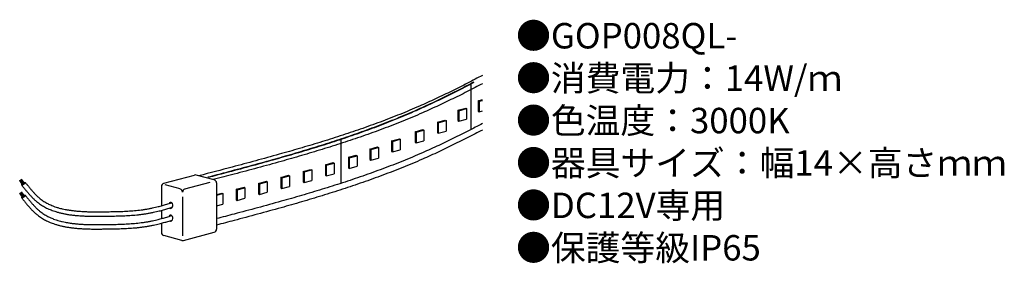
# Model space of a CAD drawing. Units: inches. Extents: x 3 to 157, y 11 to 49.
import ezdxf

# ---------------------------------------------------------------- set-up
doc = ezdxf.new("R2010")
doc.units = ezdxf.units.IN
doc.header["$MEASUREMENT"] = 0
doc.styles.add('KANJI', font='TXT', dxfattribs={"bigfont": 'BIGFONT'})

msp = doc.modelspace()

# ---------------------------------------------------------------- linework, layer by layer
for p, q in [((73.81, 38.95), (73.72, 38.97)), ((73.81, 31.8), (73.81, 38.95)), ((74.91, 36.3), (75.55, 36.47)), ((74.91, 36.3), (74.91, 34.64)), ((75.05, 36.22), (74.91, 36.3)), ((75.05, 36.22), (75.55, 36.35)), ((75.05, 36.22), (75.05, 34.56)), ((71.72, 34.82), (72.94, 35.15)), ((71.72, 34.82), (71.72, 33.17)), ((71.86, 34.74), (71.72, 34.82)), ((71.86, 34.74), (73.08, 35.07)), ((71.86, 34.74), (71.86, 33.09)), ((72.94, 35.15), (73.08, 35.07)), ((73.08, 35.07), (73.08, 33.41)), ((74.91, 34.64), (75.05, 34.56)), ((75.05, 34.56), (75.55, 34.69)), ((68.49, 32.93), (69.7, 33.26)), ((68.49, 32.93), (68.49, 31.27)), ((68.63, 32.85), (68.49, 32.93)), ((68.63, 32.85), (69.85, 33.18)), ((68.63, 32.85), (68.63, 31.19)), ((69.7, 33.26), (69.85, 33.18)), ((69.85, 33.18), (69.85, 31.52)), ((71.72, 33.17), (71.86, 33.09)), ((71.86, 33.09), (73.08, 33.41)), ((65, 31.43), (66.21, 31.76)), ((65, 31.43), (65, 29.78)), ((65.14, 31.35), (65, 31.43)), ((65.14, 31.35), (66.35, 31.68)), ((65.14, 31.35), (65.14, 29.69)), ((66.21, 31.76), (66.35, 31.68)), ((66.35, 31.68), (66.35, 30.02)), ((68.49, 31.27), (68.63, 31.19)), ((68.63, 31.19), (69.85, 31.52)), ((53.38, 30.22), (53.28, 30.25)), ((53.38, 23.32), (53.38, 30.22)), ((61.31, 29.99), (62.53, 30.32)), ((61.31, 29.99), (61.31, 28.33)), ((61.46, 29.91), (61.31, 29.99)), ((61.46, 29.91), (62.67, 30.24)), ((61.46, 29.91), (61.46, 28.25)), ((62.53, 30.32), (62.67, 30.24)), ((62.67, 30.24), (62.67, 28.58)), ((65, 29.78), (65.14, 29.69)), ((65.14, 29.69), (66.35, 30.02)), ((57.89, 28.7), (59.11, 29.03)), ((57.89, 28.7), (57.89, 27.05)), ((58.03, 28.62), (57.89, 28.7)), ((58.03, 28.62), (59.25, 28.95)), ((58.03, 28.62), (58.03, 26.96)), ((59.11, 29.03), (59.25, 28.95)), ((59.25, 28.95), (59.25, 27.29)), ((61.31, 28.33), (61.46, 28.25)), ((61.46, 28.25), (62.67, 28.58)), ((50.91, 26.24), (52.13, 26.57)), ((51.05, 26.16), (52.27, 26.48)), ((52.13, 26.57), (52.27, 26.48)), ((52.27, 26.48), (52.27, 24.83)), ((54.52, 27.41), (55.74, 27.74)), ((54.52, 27.41), (54.52, 25.75)), ((54.66, 27.33), (54.52, 27.41)), ((54.66, 27.33), (55.88, 27.66)), ((54.66, 27.33), (54.66, 25.67)), ((55.74, 27.74), (55.88, 27.66)), ((55.88, 27.66), (55.88, 26)), ((57.89, 27.05), (58.03, 26.96)), ((58.03, 26.96), (59.25, 27.29)), ((47.42, 25.19), (48.63, 25.51)), ((47.42, 25.19), (47.42, 23.53)), ((47.56, 25.1), (47.42, 25.19)), ((47.56, 25.1), (48.77, 25.43)), ((47.56, 25.1), (47.56, 23.45)), ((48.63, 25.51), (48.77, 25.43)), ((48.77, 25.43), (48.77, 23.77)), ((50.91, 26.24), (50.91, 24.58)), ((51.05, 26.16), (50.91, 26.24)), ((51.05, 26.16), (51.05, 24.5)), ((51.05, 24.5), (52.27, 24.83)), ((54.52, 25.75), (54.66, 25.67)), ((54.66, 25.67), (55.88, 26)), ((3.4, 23.14), (2.94, 23.77)), ((3.45, 23.18), (2.99, 23.8)), ((3.5, 23.21), (3.04, 23.84)), ((3.54, 23.25), (3.08, 23.87)), ((3.59, 23.28), (3.13, 23.9)), ((3.63, 23.31), (3.17, 23.94)), ((3.68, 23.35), (3.22, 23.97)), ((25.55, 23.32), (30.39, 24.61)), ((28.87, 22.43), (32.85, 23.49)), ((33.47, 23.86), (30.65, 24.61)), ((33.84, 23.37), (33.84, 16.12)), ((40.43, 23.31), (41.65, 23.64)), ((40.43, 23.31), (40.43, 21.66)), ((40.57, 23.23), (40.43, 23.31)), ((40.57, 23.23), (41.79, 23.56)), ((40.57, 23.23), (40.57, 21.57)), ((41.65, 23.64), (41.79, 23.56)), ((41.79, 23.56), (41.79, 21.9)), ((43.93, 24.25), (45.14, 24.58)), ((43.93, 24.25), (43.93, 22.59)), ((44.07, 24.17), (43.93, 24.25)), ((44.07, 24.17), (45.28, 24.49)), ((44.07, 24.17), (44.07, 22.51)), ((45.14, 24.58), (45.28, 24.49)), ((45.28, 24.49), (45.28, 22.84)), ((47.42, 23.53), (47.56, 23.45)), ((47.56, 23.45), (48.77, 23.77)), ((50.91, 24.58), (51.05, 24.5)), ((3.4, 21.13), (2.94, 21.76)), ((3.45, 21.17), (2.99, 21.79)), ((3.5, 21.2), (3.04, 21.82)), ((3.54, 21.23), (3.08, 21.86)), ((3.59, 21.27), (3.13, 21.89)), ((3.63, 21.3), (3.17, 21.93)), ((3.68, 21.34), (3.22, 21.96)), ((25.18, 22.83), (25.18, 19.78)), ((28.13, 22.43), (25.77, 23.06)), ((33.84, 21.55), (34.67, 21.77)), ((33.84, 21.43), (34.81, 21.69)), ((34.67, 21.77), (34.81, 21.69)), ((34.81, 21.69), (34.81, 20.03)), ((36.94, 22.38), (38.16, 22.7)), ((36.94, 22.38), (36.94, 20.72)), ((37.08, 22.3), (36.94, 22.38)), ((37.08, 22.3), (38.3, 22.62)), ((37.08, 22.3), (37.08, 20.64)), ((38.16, 22.7), (38.3, 22.62)), ((38.3, 22.62), (38.3, 20.97)), ((40.43, 21.66), (40.57, 21.57)), ((40.57, 21.57), (41.79, 21.9)), ((43.93, 22.59), (44.07, 22.51)), ((44.07, 22.51), (45.28, 22.84)), ((28.5, 21.18), (28.5, 15.06)), ((36.94, 20.72), (37.08, 20.64)), ((37.08, 20.64), (38.3, 20.97)), ((25.18, 19.06), (25.18, 17.77)), ((33.84, 19.77), (34.81, 20.03)), ((25.18, 17.04), (25.18, 15.57)), ((28.63, 14.33), (33.47, 15.63)), ((28.37, 14.33), (25.55, 15.09))]:
    msp.add_line(p, q)
for centre, start, end in [((25.68, 22.83), 105, 180), ((30.52, 24.13), 75, 105), ((33.34, 23.37), 0, 75), ((28, 21.94), 0, 75), ((29, 21.94), 105, 180), ((25.68, 15.57), 180, 255), ((33.34, 16.12), 285, 0), ((28.5, 14.82), 255, 285)]:
    msp.add_arc(centre, 0.5, start, end)
for centre in [(3.54, 23.25), (3.54, 21.23)]:
    msp.add_ellipse(centre, major_axis=(-0.275, -0.216), ratio=0.334981)
for centre in [(26.64, 19.85), (26.64, 17.83)]:
    msp.add_ellipse(centre, major_axis=(0, -0.471), ratio=0.687832, start_param=5.806127, end_param=10.362987)
for points, knots in [([(75.55, 40.29), (74.78, 39.88), (73.6, 39.26), (71.99, 38.44), (70.74, 37.82), (69.48, 37.21), (68.22, 36.6), (66.95, 36.02), (65.59, 35.41), (64.15, 34.79), (62.62, 34.16), (61.07, 33.55), (59.52, 32.95), (57.96, 32.38), (56.39, 31.82), (54.82, 31.28), (53.24, 30.76), (51.65, 30.25), (50.06, 29.75), (48.46, 29.27), (46.33, 28.64), (43.5, 27.83), (39.98, 26.86), (35.78, 25.73), (32.81, 24.96), (31.07, 24.5)], [1.731507, 1.731507, 1.731507, 1.731507, 2.250993, 2.531472, 2.811739, 3.091804, 3.371686, 3.651412, 3.931018, 4.262615, 4.594388, 4.926368, 5.258576, 5.591021, 5.923705, 6.256619, 6.589746, 6.923062, 7.256535, 7.590128, 7.923796, 8.59116, 9.354283, 10.11717, 11.197211, 11.197211, 11.197211, 11.197211]), ([(74.18, 39.21), (73.59, 38.9), (72.59, 38.38), (71.15, 37.65), (69.89, 37.02), (68.62, 36.4), (67.35, 35.79), (66.06, 35.2), (64.69, 34.59), (63.24, 33.96), (61.69, 33.32), (60.13, 32.71), (58.56, 32.11), (56.99, 31.53), (55.41, 30.97), (53.83, 30.43), (52.23, 29.9), (50.64, 29.38), (49.04, 28.89), (47.43, 28.4), (45.29, 27.76), (42.46, 26.95), (38.92, 25.98), (35.54, 25.07), (33.4, 24.51), (32.48, 24.27)], [1.857961, 1.857961, 1.857961, 1.857961, 2.257827, 2.540125, 2.822426, 3.104741, 3.387089, 3.669497, 3.951999, 4.287067, 4.62213, 4.95722, 5.292356, 5.62755, 5.962803, 6.298107, 6.633445, 6.968796, 7.304127, 7.639402, 7.974579, 8.644435, 9.409665, 10.173959, 10.741514, 10.741514, 10.741514, 10.741514]), ([(74.23, 39.17), (73.64, 38.86), (72.63, 38.34), (71.2, 37.61), (69.93, 36.98), (68.67, 36.36), (67.39, 35.75), (66.11, 35.16), (64.74, 34.55), (63.28, 33.92), (61.73, 33.28), (60.17, 32.66), (58.61, 32.06), (57.03, 31.49), (55.46, 30.93), (53.87, 30.38), (52.28, 29.85), (50.68, 29.34), (49.08, 28.84), (47.48, 28.35), (45.34, 27.72), (42.5, 26.91), (38.96, 25.93), (35.59, 25.03), (33.44, 24.47), (32.53, 24.23)], [1.857961, 1.857961, 1.857961, 1.857961, 2.257827, 2.540125, 2.822426, 3.104741, 3.387089, 3.669497, 3.951999, 4.287067, 4.62213, 4.95722, 5.292356, 5.62755, 5.962803, 6.298107, 6.633445, 6.968796, 7.304127, 7.639402, 7.974579, 8.644435, 9.409665, 10.173959, 10.741514, 10.741514, 10.741514, 10.741514]), ([(75.55, 38.98), (74.96, 38.67), (73.95, 38.14), (72.52, 37.41), (71.25, 36.78), (69.98, 36.16), (68.71, 35.56), (67.43, 34.97), (66.06, 34.35), (64.6, 33.73), (63.05, 33.09), (61.49, 32.47), (59.93, 31.87), (58.35, 31.29), (56.77, 30.73), (55.19, 30.19), (53.6, 29.66), (52, 29.15), (50.4, 28.65), (48.8, 28.16), (46.65, 27.53), (43.82, 26.71), (40.28, 25.74), (36.73, 24.79), (34.41, 24.18), (33.33, 23.9)], [1.857961, 1.857961, 1.857961, 1.857961, 2.257827, 2.540125, 2.822426, 3.104741, 3.387089, 3.669497, 3.951999, 4.287067, 4.62213, 4.95722, 5.292356, 5.62755, 5.962803, 6.298107, 6.633445, 6.968796, 7.304127, 7.639402, 7.974579, 8.644435, 9.409665, 10.173959, 10.848567, 10.848567, 10.848567, 10.848567]), ([(75.55, 32.7), (74.96, 32.39), (73.95, 31.87), (72.52, 31.14), (71.25, 30.51), (69.98, 29.89), (68.71, 29.28), (67.43, 28.69), (66.06, 28.08), (64.6, 27.45), (63.05, 26.81), (61.49, 26.19), (59.93, 25.6), (58.35, 25.02), (56.77, 24.46), (55.19, 23.91), (53.6, 23.39), (52, 22.87), (50.4, 22.37), (48.8, 21.89), (46.65, 21.25), (43.82, 20.44), (40.28, 19.46), (36.91, 18.56), (34.76, 18), (33.84, 17.76)], [1.857961, 1.857961, 1.857961, 1.857961, 2.257827, 2.540125, 2.822426, 3.104741, 3.387089, 3.669497, 3.951999, 4.287067, 4.62213, 4.95722, 5.292356, 5.62755, 5.962803, 6.298107, 6.633445, 6.968796, 7.304127, 7.639402, 7.974579, 8.644435, 9.409665, 10.173959, 10.741514, 10.741514, 10.741514, 10.741514]), ([(75.55, 31.7), (74.96, 31.39), (73.95, 30.86), (72.52, 30.13), (71.25, 29.5), (69.98, 28.88), (68.71, 28.27), (67.43, 27.68), (66.06, 27.07), (64.6, 26.44), (63.05, 25.8), (61.49, 25.19), (59.93, 24.59), (58.35, 24.01), (56.77, 23.45), (55.19, 22.91), (53.6, 22.38), (52, 21.87), (50.4, 21.37), (48.8, 20.88), (46.65, 20.24), (43.82, 19.43), (40.28, 18.46), (36.91, 17.56), (34.76, 16.99), (33.84, 16.75)], [1.857961, 1.857961, 1.857961, 1.857961, 2.257827, 2.540125, 2.822426, 3.104741, 3.387089, 3.669497, 3.951999, 4.287067, 4.62213, 4.95722, 5.292356, 5.62755, 5.962803, 6.298107, 6.633445, 6.968796, 7.304127, 7.639402, 7.974579, 8.644435, 9.409665, 10.173959, 10.741514, 10.741514, 10.741514, 10.741514]), ([(3.82, 23.46), (3.92, 23.33), (4.14, 23.06), (4.46, 22.66), (4.78, 22.27), (5.06, 21.95), (5.28, 21.71), (5.45, 21.53), (5.62, 21.36), (5.8, 21.2), (5.98, 21.04), (6.1, 20.94), (6.26, 20.82), (6.44, 20.68), (6.73, 20.48), (7.03, 20.3), (7.33, 20.14), (7.65, 19.98), (7.96, 19.84), (8.3, 19.7), (8.62, 19.59), (8.99, 19.48), (9.31, 19.39), (9.7, 19.29), (10.02, 19.22), (10.43, 19.15), (10.75, 19.1), (11.17, 19.04), (11.48, 19), (11.93, 18.95), (12.23, 18.93), (12.7, 18.9), (12.97, 18.88), (13.47, 18.86), (14, 18.85), (14.81, 18.84), (15.61, 18.84), (16.33, 18.85), (16.96, 18.86), (17.51, 18.86), (18.06, 18.88), (18.6, 18.89), (19.13, 18.91), (19.66, 18.94), (20.19, 18.97), (20.71, 19.01), (21.23, 19.05), (21.75, 19.11), (22.26, 19.17), (22.78, 19.25), (23.29, 19.34), (23.77, 19.44), (24.24, 19.54), (24.75, 19.67), (25.35, 19.83), (26.06, 20.03), (26.54, 20.17), (26.81, 20.25)], [0, 0, 0, 0, 0.10373, 0.206506, 0.308012, 0.407973, 0.457309, 0.506192, 0.554615, 0.602578, 0.650095, 0.697192, 0.699082, 0.768405, 0.837612, 0.90581, 0.978257, 1.043569, 1.120318, 1.182552, 1.264614, 1.323251, 1.411623, 1.465807, 1.561534, 1.610029, 1.714302, 1.755401, 1.869689, 1.901044, 2.02731, 2.045616, 2.186665, 2.187117, 2.347168, 2.508168, 2.66897, 2.828851, 2.939691, 3.049471, 3.158256, 3.266112, 3.373113, 3.479335, 3.584863, 3.689788, 3.794212, 3.898246, 4.002012, 4.105643, 4.209287, 4.313102, 4.403507, 4.494466, 4.63187, 4.770287, 4.937274, 4.937274, 4.937274, 4.937274]), ([(3.27, 23.03), (3.37, 22.89), (3.59, 22.62), (3.92, 22.21), (4.25, 21.81), (4.54, 21.48), (4.77, 21.23), (4.96, 21.04), (5.14, 20.86), (5.33, 20.68), (5.52, 20.51), (5.76, 20.32), (6.03, 20.11), (6.34, 19.9), (6.67, 19.7), (7, 19.52), (7.35, 19.34), (7.68, 19.2), (8.06, 19.05), (8.4, 18.93), (8.79, 18.81), (9.13, 18.71), (9.54, 18.61), (9.88, 18.54), (10.3, 18.46), (10.63, 18.4), (11.08, 18.34), (11.4, 18.3), (11.87, 18.26), (12.17, 18.23), (12.66, 18.2), (13.2, 18.17), (13.99, 18.15), (14.8, 18.14), (15.61, 18.14), (16.52, 18.15), (17.34, 18.16), (18.07, 18.18), (18.62, 18.19), (19.16, 18.21), (19.7, 18.24), (20.24, 18.27), (20.77, 18.31), (21.3, 18.36), (21.83, 18.41), (22.36, 18.48), (22.89, 18.56), (23.42, 18.65), (23.92, 18.75), (24.4, 18.86), (24.93, 18.99), (25.53, 19.15), (26.21, 19.34), (26.66, 19.48), (26.89, 19.54)], [0, 0, 0, 0, 0.104353, 0.209012, 0.313692, 0.418173, 0.470295, 0.522325, 0.574263, 0.626119, 0.677911, 0.729667, 0.806385, 0.884213, 0.957171, 1.037935, 1.107204, 1.191851, 1.257237, 1.346706, 1.407729, 1.502982, 1.558849, 1.660925, 1.710467, 1.820567, 1.862147, 1.981761, 2.013092, 2.144207, 2.162042, 2.307478, 2.471048, 2.634311, 2.796595, 2.957186, 3.178739, 3.288361, 3.397308, 3.505654, 3.613481, 3.720872, 3.82792, 3.934722, 4.041386, 4.148027, 4.254769, 4.361749, 4.469111, 4.562442, 4.65586, 4.796092, 4.936325, 5.080075, 5.080075, 5.080075, 5.080075]), ([(3.27, 21.02), (3.37, 20.88), (3.59, 20.61), (3.92, 20.2), (4.25, 19.8), (4.54, 19.47), (4.77, 19.21), (4.96, 19.03), (5.14, 18.85), (5.33, 18.67), (5.52, 18.5), (5.76, 18.31), (6.03, 18.1), (6.34, 17.89), (6.67, 17.68), (7, 17.51), (7.35, 17.33), (7.68, 17.18), (8.06, 17.04), (8.4, 16.92), (8.79, 16.8), (9.13, 16.7), (9.54, 16.6), (9.88, 16.53), (10.3, 16.45), (10.63, 16.39), (11.08, 16.33), (11.4, 16.29), (11.87, 16.24), (12.17, 16.22), (12.66, 16.19), (13.2, 16.16), (13.99, 16.13), (14.8, 16.13), (15.61, 16.13), (16.52, 16.14), (17.34, 16.15), (18.07, 16.16), (18.62, 16.18), (19.16, 16.2), (19.7, 16.22), (20.24, 16.26), (20.77, 16.3), (21.3, 16.34), (21.83, 16.4), (22.36, 16.47), (22.89, 16.55), (23.42, 16.64), (23.92, 16.74), (24.4, 16.85), (24.93, 16.98), (25.53, 17.14), (26.21, 17.33), (26.66, 17.46), (26.89, 17.53)], [0, 0, 0, 0, 0.104353, 0.209012, 0.313692, 0.418173, 0.470295, 0.522325, 0.574263, 0.626119, 0.677911, 0.729667, 0.806385, 0.884213, 0.957171, 1.037935, 1.107204, 1.191851, 1.257237, 1.346706, 1.407729, 1.502982, 1.558849, 1.660925, 1.710467, 1.820567, 1.862147, 1.981761, 2.013092, 2.144207, 2.162042, 2.307478, 2.471048, 2.634311, 2.796595, 2.957186, 3.178739, 3.288361, 3.397308, 3.505654, 3.613481, 3.720872, 3.82792, 3.934722, 4.041386, 4.148027, 4.254769, 4.361749, 4.469111, 4.562442, 4.65586, 4.796092, 4.936325, 5.080075, 5.080075, 5.080075, 5.080075]), ([(3.82, 21.45), (3.92, 21.31), (4.14, 21.04), (4.46, 20.64), (4.78, 20.25), (5.06, 19.94), (5.28, 19.7), (5.45, 19.52), (5.62, 19.35), (5.8, 19.19), (5.98, 19.03), (6.1, 18.93), (6.26, 18.81), (6.44, 18.66), (6.73, 18.47), (7.03, 18.29), (7.33, 18.12), (7.65, 17.97), (7.96, 17.83), (8.3, 17.69), (8.62, 17.58), (8.99, 17.47), (9.31, 17.38), (9.7, 17.28), (10.02, 17.21), (10.43, 17.14), (10.75, 17.08), (11.17, 17.02), (11.48, 16.99), (11.93, 16.94), (12.23, 16.92), (12.7, 16.88), (12.97, 16.87), (13.47, 16.85), (14, 16.83), (14.81, 16.83), (15.61, 16.83), (16.33, 16.84), (16.96, 16.84), (17.51, 16.85), (18.06, 16.86), (18.6, 16.88), (19.13, 16.9), (19.66, 16.92), (20.19, 16.96), (20.71, 16.99), (21.23, 17.04), (21.75, 17.1), (22.26, 17.16), (22.78, 17.24), (23.29, 17.33), (23.77, 17.43), (24.24, 17.53), (24.75, 17.66), (25.35, 17.81), (26.06, 18.01), (26.54, 18.16), (26.81, 18.24)], [0, 0, 0, 0, 0.10373, 0.206506, 0.308012, 0.407973, 0.457309, 0.506192, 0.554615, 0.602578, 0.650095, 0.697192, 0.699082, 0.768405, 0.837612, 0.90581, 0.978257, 1.043569, 1.120318, 1.182552, 1.264614, 1.323251, 1.411623, 1.465807, 1.561534, 1.610029, 1.714302, 1.755401, 1.869689, 1.901044, 2.02731, 2.045616, 2.186665, 2.187117, 2.347168, 2.508168, 2.66897, 2.828851, 2.939691, 3.049471, 3.158256, 3.266112, 3.373113, 3.479335, 3.584863, 3.689788, 3.794212, 3.898246, 4.002012, 4.105643, 4.209287, 4.313102, 4.403507, 4.494466, 4.63187, 4.770287, 4.937274, 4.937274, 4.937274, 4.937274])]:
    msp.add_open_spline(points, degree=3, knots=knots)

# ---------------------------------------------------------------- texts
at = {"insert": (80.85, 48.52), "char_height": 4, "width": 178.2359, "attachment_point": 1, "style": 'KANJI'}
msp.add_mtext('{\\fHGMaruGothicMPRO|b0|i0|c128|p50;●GOP008QL-\\P●消費電力：14W/ｍ\\P●色温度：3000K\\P●器具サイズ：幅14×高さｍｍ\\P●DC12V専用\\P●保護等級IP65}', dxfattribs=at)

doc.saveas('drawing.dxf')
